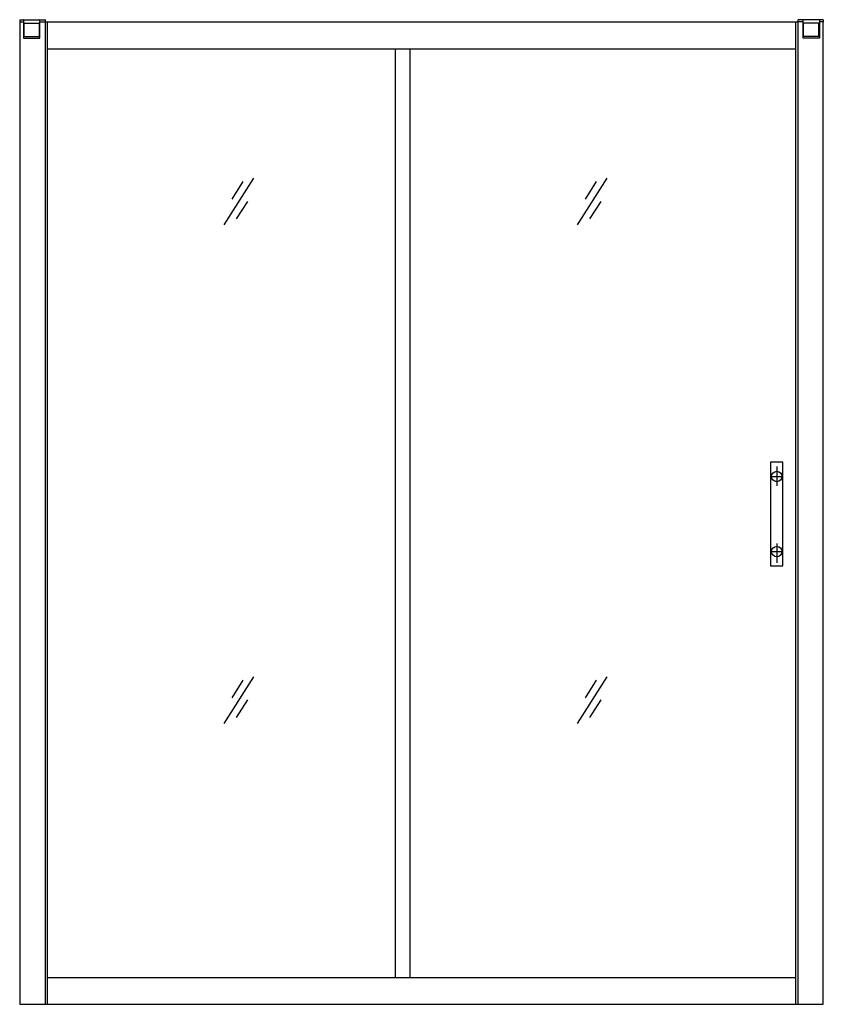
# Model space of a CAD drawing. Extents: x 0 to 1.55, y 0 to 1.9.
import ezdxf

# ---------------------------------------------------------------- set-up
doc = ezdxf.new("R2010")
doc.units = 0
doc.layers.get('Defpoints').update_dxf_attribs({"color": 5})

# ---------------------------------------------------------------- blocks, each defined once
blk = doc.blocks.new('A$C30A66EA2')
at = {"layer": 'Defpoints', "ltscale": 10}
for p, q in [((60, 81.9), (0, 0)), ((36.6, 72.5), (13.9, 41.6)), ((42.7, 35.8), (20, 4.8))]:
    blk.add_line(p, q, dxfattribs=at)
blk = doc.blocks.new('A$C0118379F')
at = {"ltscale": 10}
for p, q in [((0, 0), (-23.6, 0)), ((-23.6, 0), (-23.6, -200)), ((0, -200), (0, 0)), ((-23.6, -200), (0, -200))]:
    blk.add_line(p, q, dxfattribs=at)
at = {"ltscale": 1.5}
for centre in [(-11.8, -27.5), (-11.8, -172.5)]:
    blk.add_circle(centre, 10, dxfattribs=at)
at = {"layer": 'Defpoints'}
for p, q in [((-11.8, -8.1), (-11.8, -45.6)), ((-22.4, -27.5), (-1.2, -27.5)), ((-11.8, -156.6), (-11.8, -194.1)), ((-22.4, -172.5), (-1.2, -172.5))]:
    blk.add_line(p, q, dxfattribs=at)
blk = doc.blocks.new('A$C04263260')
for p, q in [((0, 35), (0, 31.5)), ((0, 31.5), (7.5, 31.5)), ((0.5, 35.5), (48.5, 35.5)), ((7.5, 35), (7.5, 0.5)), ((8.5, 28.5), (38, 28.5)), ((8.5, 3), (8.5, 28.5)), ((38, 3), (38, 28.5)), ((39, 0.5), (39, 35)), ((39, 31.5), (49, 31.5)), ((49, 35), (49, 31.5)), ((8, 0), (38.5, 0)), ((8.5, 3), (38, 3))]:
    blk.add_line(p, q)
for centre, start, end in [((0.5, 35), 90, 180), ((8, 35), 90, 180), ((38.5, 35), 0, 90), ((48.5, 35), 0, 90), ((8, 0.5), 180, 270), ((38.5, 0.5), 270, 0)]:
    blk.add_arc(centre, 0.5, start, end)

msp = doc.modelspace()

# ---------------------------------------------------------------- linework, layer by layer
at = {"ltscale": 10}
for points in [[(0, 1.896), (0, 0), (1.55, 0), (1.55, 1.896)], [(0.0405, 1.896), (1.501, 1.896)], [(0.049, 1.896), (0.049, 0)], [(1.497, 0), (1.497, 1.896)], [(1.501, 1.896), (1.501, 0)], [(0.053, 1.844), (1.497, 1.844)], [(0.053, 0.052), (1.497, 0.052)]]:
    msp.add_lwpolyline(points, dxfattribs=at)
for points in [[(0.053, 1.896), (0.053, 0)], [(0.725, 0.052), (0.725, 1.844)], [(0.753, 0.052), (0.753, 1.844)]]:
    msp.add_lwpolyline(points)

# ---------------------------------------------------------------- block references
at = {"yscale": 0.001, "zscale": 0.001}
for name, p, xscale in [('A$C04263260', (0, 1.8645), 0.001), ('A$C04263260', (1.55, 1.8645), -0.001), ('A$C0118379F', (1.472, 1.046), 0.001)]:
    msp.add_blockref(name, p, dxfattribs=dict(at, xscale=xscale))
at = {"ltscale": 10, "xscale": 0.001050000000002377, "yscale": 0.001050000000002377, "zscale": 0.001050000000002377, "rotation": 183.7120536987048}
for p in [(0.4518, 1.5939), (1.1334, 1.5939), (0.4518, 0.6319), (1.1334, 0.6319)]:
    msp.add_blockref('A$C30A66EA2', p, dxfattribs=at)

doc.saveas('drawing.dxf')
